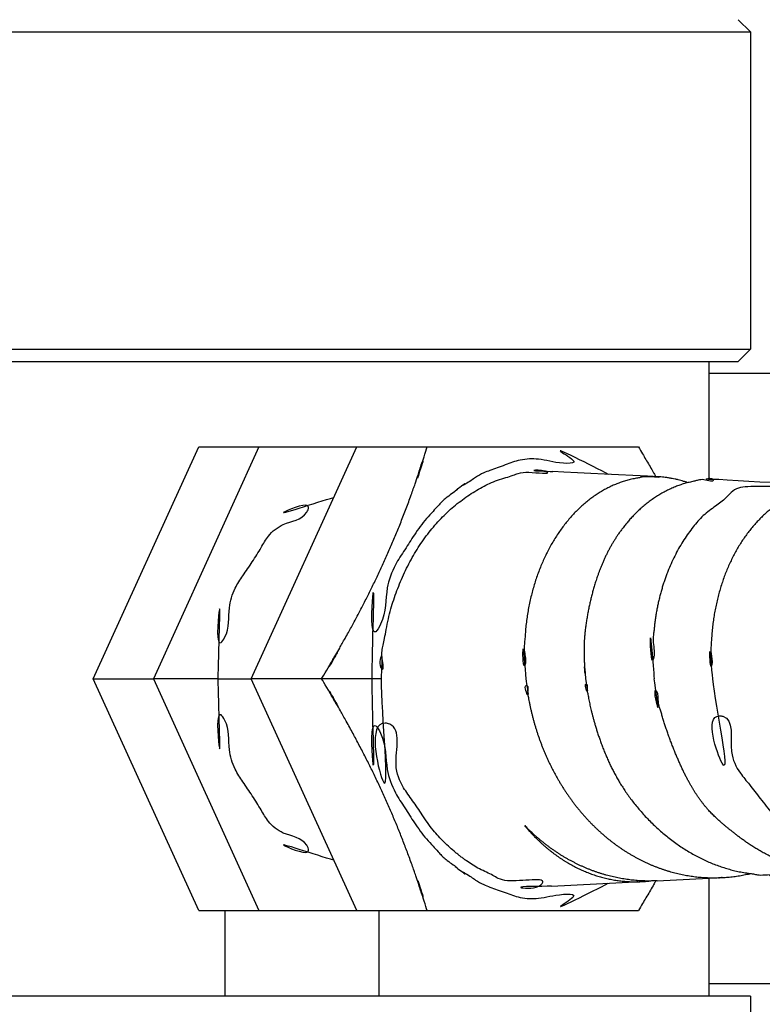
# Model space of a CAD drawing. Extents: x -385 to 129, y -277 to 253.
# Drawn here: x -236 to -205, y -229 to -189 of the extents above; entities that cross this region are included whole.
import ezdxf

# ---------------------------------------------------------------- set-up
doc = ezdxf.new("R2010")
doc.units = 0
doc.linetypes.add('CENTER', pattern=[50.8, 31.75, -6.35, 6.35, -6.35])
doc.layers.add('PV', color=7, linetype='CONTINUOUS')

msp = doc.modelspace()

# ---------------------------------------------------------------- linework, layer by layer
at = {"layer": 'PV', "color": 7, "linetype": 'Continuous'}
for p, q in [((-206.33733, -188.67614), (-205.83733, -189.17614)), ((-300.83733, -189.17614), (-205.83733, -189.17614)), ((-205.83733, -189.17614), (-205.83733, -202.17614)), ((-300.83733, -202.17614), (-205.83733, -202.17614)), ((-206.33733, -202.67614), (-205.83733, -202.17614)), ((-300.83733, -202.67614), (-206.33733, -202.67614)), ((-207.53733, -202.67614), (-207.53733, -207.51242)), ((-198.53733, -203.17614), (-207.53733, -203.17614)), ((-232.73762, -215.67614), (-228.41552, -206.17614)), ((-225.95287, -206.17614), (-230.27497, -215.67614)), ((-228.41552, -206.17614), (-210.42302, -206.17614)), ((-226.27317, -215.67614), (-221.95107, -206.17614)), ((-232.73762, -215.67614), (-230.27497, -215.67614)), ((-228.41552, -225.17614), (-232.73762, -215.67614)), ((-230.27497, -215.67614), (-225.95287, -225.17614)), ((-227.61965, -215.67614), (-226.27317, -215.67614)), ((-223.38933, -215.67614), (-226.27317, -215.67614)), ((-221.95107, -225.17614), (-226.27317, -215.67614)), ((-209.65588, -223.95443), (-207.00575, -223.82255)), ((-207.53733, -223.84901), (-207.53733, -228.67614)), ((-213.98039, -224.16962), (-210.29209, -223.98609)), ((-228.41552, -225.17614), (-210.42302, -225.17614)), ((-227.34933, -225.17614), (-227.34933, -228.67614)), ((-221.04524, -225.17614), (-221.04524, -228.67614)), ((-198.53733, -228.17614), (-207.53733, -228.17614)), ((-205.83733, -228.67614), (-300.83732, -228.67614)), ((-205.83733, -228.67614), (-205.83733, -231.67614))]:
    msp.add_line(p, q, dxfattribs=at)
at = {"layer": 'PV', "color": 7, "linetype": 'CENTER'}
for p, q in [((-227.61965, -215.67614), (-230.27497, -215.67614)), ((-220.94092, -215.67614), (-223.38933, -215.67614))]:
    msp.add_line(p, q, dxfattribs=at)
at = {"layer": 'PV', "color": 7, "linetype": 'Continuous'}
for points in [[(-209.57189, -207.40433), (-210.04675, -207.37748), (-210.65136, -207.3477), (-211.23679, -207.32153), (-211.81003, -207.29645), (-212.3678, -207.27118), (-212.91676, -207.24389), (-213.47266, -207.21309), (-213.92002, -207.18609)], [(-204.62296, -207.64776), (-204.9895, -207.63546), (-205.44466, -207.61703), (-205.895, -207.59539), (-206.34139, -207.57067), (-206.78449, -207.54297), (-207.1302, -207.51922)]]:
    msp.add_lwpolyline(points, dxfattribs=at)
for points, knots in [([(-211.64116, -207.3036), (-212.26144, -206.99336), (-214.55557, -205.80294), (-212.78868, -206.86361), (-213.83323, -206.85356), (-214.3775, -206.64753), (-215.24392, -206.67244), (-215.77932, -206.88437), (-216.19014, -207.03314), (-216.48485, -207.13784), (-216.78349, -207.24888), (-217.15176, -207.46201), (-217.31486, -207.60153), (-217.67664, -207.79833), (-217.36459, -207.57009), (-217.72556, -207.8348), (-217.82191, -207.90627)], [0, 0, 0, 0, 2.08062649, 2.67794484, 3.10670158, 4.14195709, 4.88721658, 5.53299362, 5.87769396, 6.19825231, 6.46725065, 6.84843059, 7.37160288, 7.48122453, 7.59313054, 7.95299528, 7.95299528, 7.95299528, 7.95299528]), ([(-223.38933, -215.67614), (-223.18522, -215.3372), (-222.29983, -213.8515), (-223.18203, -215.34533), (-222.9781, -214.96712), (-222.83744, -214.74548), (-222.66628, -214.44841), (-222.5413, -214.22371), (-222.42264, -214.01191), (-222.29701, -213.78705), (-222.1722, -213.55964), (-222.05079, -213.33479), (-221.92952, -213.10769), (-221.80818, -212.87752), (-221.68879, -212.64756), (-221.57196, -212.41906), (-221.45691, -212.19062), (-221.34301, -211.9609), (-221.23003, -211.72922), (-221.11724, -211.49396), (-221.0053, -211.25629), (-220.89366, -211.01491), (-220.78318, -210.77147), (-220.67315, -210.52423), (-220.56423, -210.27448), (-220.45627, -210.02183), (-220.34997, -209.76785), (-220.24401, -209.50902), (-220.13897, -209.24638), (-220.03371, -208.97773), (-219.92841, -208.70383), (-219.82497, -208.42639), (-219.72806, -208.15749), (-219.63954, -207.91088), (-219.54401, -207.64872), (-219.42218, -207.29039), (-219.34758, -207.00949), (-219.17747, -206.57506), (-219.74623, -208.33689), (-219.19117, -206.57891), (-219.06722, -206.17614)], [0, 0, 0, 0, 1.18696125, 1.77625971, 1.84, 2.31985932, 2.63847445, 2.84978522, 3.0940629, 3.36601399, 3.6227375, 3.87221715, 4.13263866, 4.3950836, 4.65279227, 4.90997109, 5.16497, 5.42010861, 5.67919268, 5.93824091, 6.20279421, 6.46734715, 6.73605512, 7.0047995, 7.27919854, 7.55344792, 7.82902928, 8.10517884, 8.39250493, 8.67759534, 8.97078455, 9.27282838, 9.56580639, 9.82850312, 10.05809287, 10.40586354, 10.9437924, 11.01018134, 11.63994682, 12.90415814, 12.90415814, 12.90415814, 12.90415814]), ([(-210.42302, -206.17614), (-210.36557, -206.27155), (-210.26287, -206.44227), (-210.11475, -206.69301), (-209.97888, -206.92523), (-209.86828, -207.11505), (-209.77927, -207.26929), (-209.73516, -207.34645), (-209.71017, -207.3902)], [0, 0, 0, 0, 0.33409634, 0.59767431, 0.8736794, 1.14123043, 1.25675711, 1.40789543, 1.40789543, 1.40789543, 1.40789543]), ([(-220.94092, -215.67614), (-220.94092, -215.35902), (-220.82735, -214.18418), (-221.06647, -215.14178), (-220.81858, -215.3658), (-220.96776, -214.66405), (-220.88915, -214.40564), (-220.80576, -213.99116), (-220.73766, -213.63892), (-220.6622, -213.23054), (-220.55947, -212.82281), (-220.39878, -212.31192), (-220.16635, -211.68922), (-219.83488, -210.97226), (-219.44342, -210.29513), (-219.07346, -209.77526), (-218.75237, -209.3865), (-218.50387, -209.11329), (-218.2443, -208.85439), (-217.88786, -208.53536), (-217.41545, -208.18045), (-216.92008, -207.87868), (-216.51104, -207.66775), (-216.18784, -207.53633), (-215.86061, -207.43973), (-215.57805, -207.35497), (-215.26516, -207.22511), (-214.91039, -207.19039), (-213.93184, -207.31189), (-214.36271, -207.11877), (-215.09475, -207.1488), (-214.17952, -207.17009), (-213.92002, -207.1861)], [0, 0, 0, 0, 0.95136654, 1.48883793, 1.50233085, 1.92489156, 2.47868578, 2.75267133, 3.12645345, 3.57420299, 3.99171572, 4.38856554, 5.17995706, 5.98427874, 6.75523359, 7.52308434, 7.89530799, 8.26742482, 8.63057405, 8.99470053, 9.70180614, 10.39955078, 10.73247312, 11.08134914, 11.44519663, 11.75171001, 11.97750915, 12.41901153, 13.15943887, 13.25054378, 13.70677897, 14.48677231, 14.48677231, 14.48677231, 14.48677231]), ([(-209.57191, -207.40433), (-209.62975, -207.40081), (-209.82841, -207.39048), (-209.65446, -207.3969), (-209.44468, -207.43728), (-210.01181, -207.39679), (-210.20945, -207.39503), (-210.39442, -207.44484), (-210.5581, -207.47459), (-210.75109, -207.50977), (-210.94493, -207.56113), (-211.12932, -207.62445), (-211.31102, -207.69327), (-211.49335, -207.77041), (-211.673, -207.85706), (-211.85046, -207.953), (-212.02504, -208.05708), (-212.19785, -208.17018), (-212.36698, -208.29142), (-212.53323, -208.42131), (-212.69518, -208.55866), (-212.8538, -208.70428), (-213.00778, -208.85702), (-213.1581, -209.01786), (-213.30343, -209.18542), (-213.44478, -209.36089), (-213.58091, -209.54276), (-213.71267, -209.73219), (-213.83885, -209.92747), (-213.96024, -210.12988), (-214.07582, -210.33772), (-214.1862, -210.55219), (-214.29044, -210.77151), (-214.38912, -210.99695), (-214.48147, -211.22684), (-214.56793, -211.46242), (-214.64781, -211.70192), (-214.72163, -211.94663), (-214.78896, -212.19503), (-214.84978, -212.44881), (-214.90321, -212.70551), (-214.95035, -212.96462), (-214.99217, -213.22692), (-215.0252, -213.4984), (-215.04635, -213.76781), (-215.06558, -214.01711), (-215.0916, -214.28178), (-215.10243, -214.6358), (-214.99997, -214.92532), (-215.14095, -215.32423), (-215.16716, -213.57875), (-215.06924, -215.28888), (-215.0298, -215.67615)], [0, 0, 0, 0, 0.17385363, 0.27247309, 0.33890886, 0.75854504, 1.01711594, 1.13621073, 1.31033259, 1.5226332, 1.72223026, 1.91180092, 2.10712654, 2.30508369, 2.50551529, 2.70525743, 2.91008814, 3.11510206, 3.32466531, 3.53418264, 3.74786266, 3.96155614, 4.17997513, 4.39839191, 4.62181946, 4.84524914, 5.07421631, 5.3031846, 5.53737718, 5.77157015, 6.01112166, 6.25067643, 6.49509369, 6.73950233, 6.9888299, 7.23819463, 7.4922301, 7.74612354, 8.00489524, 8.26422855, 8.52889878, 8.79137956, 9.05427866, 9.3256472, 9.6115333, 9.86495647, 10.07556576, 10.4100278, 10.9208651, 10.96254572, 11.57777609, 12.74557514, 12.74557514, 12.74557514, 12.74557514]), ([(-207.1302, -207.51922), (-207.29858, -207.50721), (-207.93731, -207.53131), (-207.39554, -207.42612), (-207.30911, -207.64465), (-207.7372, -207.48852), (-207.93917, -207.53135), (-208.12512, -207.58096), (-208.29379, -207.62003), (-208.48557, -207.66291), (-208.67743, -207.72192), (-208.86289, -207.79243), (-209.04623, -207.86909), (-209.23027, -207.9545), (-209.41157, -208.04935), (-209.59056, -208.15351), (-209.76615, -208.26573), (-209.93843, -208.3863), (-210.10579, -208.51433), (-210.26656, -208.64826), (-210.42046, -208.78722), (-210.56469, -208.92777), (-210.70097, -209.07044), (-210.82557, -209.21002), (-210.94183, -209.34876), (-211.04579, -209.48042), (-211.14191, -209.60908), (-211.22787, -209.73025), (-211.30829, -209.84931), (-211.38254, -209.96453), (-211.45347, -210.0798), (-211.52173, -210.19594), (-211.58817, -210.31441), (-211.65351, -210.43668), (-211.71711, -210.56177), (-211.77919, -210.69037), (-211.83895, -210.82094), (-211.89552, -210.95128), (-211.94881, -211.08051), (-211.99745, -211.20447), (-212.04261, -211.32511), (-212.08315, -211.43833), (-212.12081, -211.54806), (-212.15468, -211.6508), (-212.18631, -211.75049), (-212.21519, -211.84494), (-212.24252, -211.93754), (-212.26818, -212.02757), (-212.29284, -212.11714), (-212.31656, -212.20635), (-212.33954, -212.29588), (-212.36181, -212.38577), (-212.38333, -212.47589), (-212.40417, -212.56641), (-212.42432, -212.65725), (-212.44388, -212.74893), (-212.46282, -212.84125), (-212.48125, -212.93491), (-212.49906, -213.02941), (-212.5164, -213.12554), (-212.53316, -213.22258), (-212.5492, -213.32057), (-212.56424, -213.41874), (-212.57786, -213.51489), (-212.59005, -213.60899), (-212.60038, -213.69694), (-212.60931, -213.78095), (-212.61664, -213.85773), (-212.6229, -213.93135), (-212.62809, -214.00021), (-212.63253, -214.06754), (-212.63628, -214.13338), (-212.63942, -214.19928), (-212.642, -214.2657), (-212.64399, -214.33258), (-212.64539, -214.39999), (-212.6462, -214.46749), (-212.64643, -214.53495), (-212.64611, -214.60232), (-212.64523, -214.66969), (-212.6438, -214.73699), (-212.64189, -214.80481), (-212.63952, -214.87369), (-212.63635, -214.94661), (-212.63236, -215.0204), (-212.62829, -215.09326), (-212.6242, -215.17302), (-212.61588, -215.28775), (-212.60309, -215.37758), (-212.59903, -215.53779), (-212.65953, -214.84649), (-212.59572, -215.52297), (-212.5801, -215.67614)], [0, 0, 0, 0, 0.50641878, 0.77975357, 0.79774865, 1.17727143, 1.41903992, 1.5571603, 1.73639849, 1.9436831, 2.14476638, 2.33836657, 2.53862835, 2.74087235, 2.94682047, 3.1522496, 3.36195547, 3.57179679, 3.78288315, 3.99393434, 4.19935529, 4.40478358, 4.59795664, 4.7911244, 4.96601476, 5.14090267, 5.29433197, 5.4477592, 5.58654894, 5.72533793, 5.85893468, 5.99253138, 6.12946479, 6.26639868, 6.40840721, 6.55041552, 6.69478638, 6.8391578, 6.97664527, 7.11413197, 7.23861155, 7.36309068, 7.47487315, 7.58665531, 7.68763638, 7.78861728, 7.88294523, 7.97727311, 8.0694605, 8.16164788, 8.25420494, 8.346762, 8.43946656, 8.53217109, 8.62539889, 8.71862675, 8.81337772, 8.90812857, 9.00500012, 9.10187206, 9.20114973, 9.30042718, 9.3997642, 9.49910095, 9.59174696, 9.68439298, 9.76478108, 9.84516889, 9.91579692, 9.98642469, 10.05232742, 10.11823073, 10.18425099, 10.25026898, 10.31761858, 10.38497699, 10.45256289, 10.52011571, 10.58734515, 10.65469766, 10.72222789, 10.78929832, 10.85823462, 10.92897817, 11.00825692, 11.07998641, 11.14769809, 11.24855007, 11.42016928, 11.44102134, 11.6802895, 12.14218484, 12.14218484, 12.14218484, 12.14218484]), ([(-204.623, -207.64775), (-204.70517, -207.64525), (-204.98432, -207.64), (-204.6725, -207.63983), (-204.08913, -207.84735), (-205.7871, -207.757), (-206.47476, -207.86176), (-206.86724, -208.31424), (-207.28645, -208.61785), (-207.69312, -208.91339), (-207.985, -209.21583), (-208.18261, -209.46196), (-208.37461, -209.71619), (-208.56139, -209.98664), (-208.73504, -210.27128), (-208.89788, -210.57164), (-209.04904, -210.88259), (-209.16531, -211.1516), (-209.25171, -211.37131), (-209.31389, -211.54024), (-209.37269, -211.71127), (-209.42829, -211.88508), (-209.48038, -212.06079), (-209.52089, -212.20899), (-209.55149, -212.32836), (-209.57363, -212.41869), (-209.59483, -212.50942), (-209.61515, -212.60067), (-209.63455, -212.6923), (-209.65303, -212.78451), (-209.67049, -212.87703), (-209.69264, -213.00065), (-209.7187, -213.15649), (-209.74553, -213.34754), (-209.76606, -213.538), (-209.78515, -213.72), (-209.80902, -213.9083), (-209.82772, -214.26744), (-209.73577, -214.57448), (-209.89359, -215.17017), (-209.99002, -212.84572), (-209.82667, -215.1467), (-209.77078, -215.6762)], [0, 0, 0, 0, 0.24663162, 0.38496174, 0.62567443, 1.94120667, 2.7090927, 3.09806724, 3.64509192, 4.27987385, 4.5956429, 4.90335901, 5.22633795, 5.55131179, 5.88893536, 6.22609815, 6.57592605, 6.92582503, 7.10498907, 7.28413309, 7.46582177, 7.64751793, 7.83155082, 8.01557408, 8.10839993, 8.20123143, 8.2945813, 8.38790808, 8.48168962, 8.57555905, 8.67001927, 8.76414683, 8.95233293, 9.14399466, 9.34278066, 9.52710842, 9.692613, 9.91343559, 10.59298189, 10.69688308, 11.50787455, 13.10521424, 13.10521424, 13.10521424, 13.10521424]), ([(-208.4069, -207.64472), (-208.43655, -207.63419), (-208.49249, -207.61478), (-208.58438, -207.58552), (-208.68366, -207.55628), (-208.79725, -207.52548), (-208.9162, -207.4968), (-209.04603, -207.46996), (-209.18189, -207.44658), (-209.31549, -207.42751), (-209.44501, -207.413), (-209.52788, -207.40701), (-209.57191, -207.40433)], [0, 0, 0, 0, 0.09437434, 0.17763552, 0.28925582, 0.4048438, 0.53067426, 0.65627519, 0.80249293, 0.94418486, 1.0610912, 1.19339961, 1.19339961, 1.19339961, 1.19339961]), ([(-217.82191, -207.90627), (-217.85371, -207.92986), (-217.9605, -208.01144), (-217.88156, -207.94791), (-217.7547, -207.88303), (-218.26467, -208.23805), (-218.40974, -208.35943), (-218.64042, -208.61997), (-218.84628, -208.83745), (-219.19853, -209.21561), (-219.57998, -209.74316), (-219.97724, -210.39392), (-220.44123, -211.06559), (-220.82094, -212.12871), (-220.71565, -213.01651), (-221.41558, -214.22962), (-221.16261, -209.96819), (-221.33493, -214.55858), (-221.33493, -215.67614)], [0, 0, 0, 0, 0.11878715, 0.17501407, 0.1975694, 0.53742444, 0.9986898, 1.20561935, 1.51904512, 1.91621278, 2.74608144, 3.47048992, 4.20046709, 5.20286437, 6.71663408, 7.0811192, 8.51283719, 11.86551989, 11.86551989, 11.86551989, 11.86551989]), ([(-202.24023, -207.76703), (-202.2476, -207.76666), (-202.27238, -207.76544), (-202.21216, -207.7683), (-202.01443, -207.794), (-202.60791, -207.76589), (-202.81962, -207.76038), (-202.99652, -207.8102), (-203.15198, -207.8384), (-203.33587, -207.87216), (-203.52122, -207.92133), (-203.69744, -207.98214), (-203.87116, -208.04818), (-204.04552, -208.12222), (-204.21711, -208.2054), (-204.38603, -208.29728), (-204.55185, -208.39678), (-204.71558, -208.50469), (-204.87571, -208.62034), (-205.03324, -208.74435), (-205.18687, -208.87562), (-205.33758, -209.01502), (-205.48393, -209.16128), (-205.62693, -209.31541), (-205.76525, -209.47604), (-205.89976, -209.64424), (-206.02919, -209.81846), (-206.15447, -210.00003), (-206.27444, -210.1874), (-206.38989, -210.38183), (-206.4997, -210.58151), (-206.6045, -210.7876), (-206.70339, -210.99832), (-206.79688, -211.21477), (-206.88426, -211.43533), (-206.96592, -211.66113), (-207.04125, -211.89056), (-207.11067, -212.12465), (-207.1738, -212.36201), (-207.23061, -212.60411), (-207.28031, -212.84887), (-207.32403, -213.09605), (-207.36265, -213.3464), (-207.39305, -213.6056), (-207.41244, -213.86308), (-207.42971, -214.10252), (-207.45326, -214.35533), (-207.45803, -214.69139), (-207.38133, -214.95441), (-207.47403, -215.33798), (-207.53661, -213.79013), (-207.42725, -215.3258), (-207.39041, -215.67613)], [0, 0, 0, 0, 0.02213135, 0.03461478, 0.12491281, 0.57946229, 0.83533665, 0.94673517, 1.11139267, 1.31452454, 1.50557467, 1.68644978, 1.87343198, 2.06309379, 2.25453039, 2.44526743, 2.63979194, 2.83450025, 3.03336617, 3.2321866, 3.43579986, 3.63942639, 3.8479045, 4.05638075, 4.27002904, 4.48367926, 4.70234772, 4.92101691, 5.1453383, 5.36966056, 5.59926681, 5.82887607, 6.06316311, 6.29744244, 6.53609084, 6.77477286, 7.01767183, 7.26044158, 7.50716922, 7.75440613, 8.00635493, 8.25632061, 8.50741454, 8.76620503, 9.03895381, 9.28210319, 9.48591854, 9.80237009, 10.2761915, 10.32602816, 10.86183001, 11.91858874, 11.91858874, 11.91858874, 11.91858874]), ([(-227.61965, -215.67614), (-227.61967, -214.76754), (-227.43944, -210.98552), (-227.74254, -214.57834), (-227.1234, -213.65509), (-227.25672, -212.90296), (-226.98944, -212.01811), (-226.59574, -211.42916), (-226.22193, -210.88685), (-225.8831, -210.34212), (-225.55586, -209.75321), (-224.90971, -209.22411), (-224.13652, -209.18888), (-223.76547, -208.35285), (-226.18011, -209.33991), (-223.5539, -208.42786), (-222.89397, -208.24712)], [0, 0, 0, 0, 2.72581419, 3.97092419, 4.21976975, 5.45917787, 6.29238533, 6.89621145, 7.58313215, 8.26791397, 8.82201413, 9.59559172, 10.67731042, 10.89064809, 11.84675993, 13.89947634, 13.89947634, 13.89947634, 13.89947634]), ([(-222.89396, -223.10517), (-223.55346, -222.92455), (-226.1779, -222.01302), (-223.76497, -222.99964), (-224.13564, -222.16391), (-224.90918, -222.12881), (-225.5557, -221.59953), (-225.88314, -221.01009), (-226.22216, -220.46496), (-226.59614, -219.92235), (-226.98995, -219.33311), (-227.2571, -218.44819), (-227.12382, -217.69619), (-227.74249, -216.77334), (-227.43938, -220.3644), (-227.61963, -216.58427), (-227.61965, -215.67614)], [0, 0, 0, 0, 2.05135728, 3.00685967, 3.21998794, 4.30159974, 5.0759725, 5.63050506, 6.31572952, 7.00308482, 7.6070555, 8.44062018, 9.67956468, 9.92819064, 11.17264674, 13.89702545, 13.89702545, 13.89702545, 13.89702545]), ([(-219.06722, -225.17614), (-219.18605, -224.79001), (-219.71658, -223.10526), (-219.17488, -224.79206), (-219.33182, -224.38256), (-219.40305, -224.12026), (-219.51684, -223.78329), (-219.60779, -223.53146), (-219.69176, -223.29557), (-219.7819, -223.04337), (-219.8765, -222.78694), (-219.97193, -222.53542), (-220.06808, -222.28641), (-220.16535, -222.03929), (-220.26398, -221.79419), (-220.36372, -221.5515), (-220.46522, -221.30944), (-220.56916, -221.06644), (-220.67549, -220.82278), (-220.7843, -220.57837), (-220.89493, -220.33461), (-221.00767, -220.09089), (-221.12244, -219.84738), (-221.23841, -219.60575), (-221.35522, -219.36662), (-221.4735, -219.12849), (-221.59412, -218.88953), (-221.71838, -218.64739), (-221.84525, -218.40421), (-221.97389, -218.16106), (-222.10415, -217.91783), (-222.23893, -217.67069), (-222.37403, -217.42777), (-222.50077, -217.20054), (-222.63452, -216.95894), (-222.81668, -216.64202), (-222.96686, -216.40677), (-223.17639, -216.01445), (-222.27059, -217.55124), (-223.17977, -216.02413), (-223.38933, -215.67614)], [0, 0, 0, 0, 1.21199626, 1.81388852, 1.87826774, 2.36979747, 2.70460579, 2.92565591, 3.17603004, 3.45496949, 3.72938313, 3.99593152, 4.26201124, 4.53015591, 4.79265564, 5.05461641, 5.31728645, 5.58010074, 5.84748737, 6.11483706, 6.3826998, 6.65056225, 6.92040589, 7.19028698, 7.45462344, 7.71881442, 7.98794448, 8.25763384, 8.53530471, 8.8108047, 9.08287324, 9.36305855, 9.65524045, 9.91698868, 10.1427969, 10.48671868, 10.99371846, 11.05736386, 11.663565, 12.88219892, 12.88219892, 12.88219892, 12.88219892]), ([(-213.98039, -224.1695), (-214.40001, -224.19046), (-215.90033, -224.17104), (-214.64878, -224.31494), (-213.98206, -223.75102), (-215.52148, -224.0492), (-216.11547, -223.88661), (-216.38545, -223.72289), (-216.64368, -223.60107), (-216.92105, -223.47233), (-217.18662, -223.31824), (-217.39214, -223.17937), (-217.55238, -223.06628), (-217.67154, -222.97882), (-217.78947, -222.88773), (-217.94872, -222.75841), (-218.14449, -222.58723), (-218.37739, -222.36619), (-218.60789, -222.13179), (-218.92279, -221.76985), (-219.2613, -221.2702), (-219.64437, -220.68042), (-220.12766, -220.05462), (-220.52735, -219.05754), (-220.06568, -217.66827), (-221.55164, -217.28795), (-220.34435, -222.7151), (-220.94092, -217.05824), (-220.94092, -215.67614)], [0, 0, 0, 0, 1.26043406, 2.00167315, 2.18298177, 3.61333672, 3.99690648, 4.24621503, 4.5361546, 4.85902574, 5.16140366, 5.45644294, 5.60280105, 5.74979497, 5.89983973, 6.04978768, 6.36517587, 6.67970096, 7.01289413, 7.35109779, 8.11757926, 8.81824285, 9.46736082, 10.46198564, 12.13224267, 12.32373044, 14.65376129, 18.80004945, 18.80004945, 18.80004945, 18.80004945]), ([(-221.33493, -215.67614), (-221.33493, -216.79365), (-221.16266, -221.38377), (-221.41553, -217.12269), (-220.71569, -218.33583), (-220.82093, -219.22358), (-220.44122, -220.28669), (-219.97724, -220.95836), (-219.58, -221.60913), (-219.19853, -222.13668), (-218.84626, -222.51485), (-218.64043, -222.7323), (-218.40983, -222.99284), (-218.26453, -223.11416), (-217.75462, -223.46958), (-217.88134, -223.40448), (-217.95977, -223.34144), (-217.85387, -223.42231), (-217.82234, -223.44571)], [0, 0, 0, 0, 3.35252031, 4.78407644, 5.14859318, 6.66232512, 7.66472238, 8.39469772, 9.11907545, 9.94897556, 10.34618857, 10.65956891, 10.86635591, 11.32776497, 11.66782359, 11.69057828, 11.74635044, 11.86414893, 11.86414893, 11.86414893, 11.86414893]), ([(-215.02978, -215.67615), (-215.008, -215.89002), (-214.81872, -216.78983), (-215.11615, -215.91314), (-214.90635, -215.97909), (-214.98651, -216.20914), (-214.93727, -216.37115), (-214.91208, -216.506), (-214.88756, -216.62932), (-214.8616, -216.76648), (-214.83188, -216.90511), (-214.80045, -217.03989), (-214.76783, -217.17374), (-214.73345, -217.30815), (-214.69711, -217.44223), (-214.659, -217.57554), (-214.61921, -217.7083), (-214.57768, -217.84052), (-214.5344, -217.97215), (-214.48941, -218.10306), (-214.44269, -218.23331), (-214.39429, -218.3628), (-214.34417, -218.49156), (-214.29238, -218.61948), (-214.2389, -218.7466), (-214.18378, -218.8728), (-214.12698, -218.99815), (-214.06856, -219.1225), (-214.00849, -219.24593), (-213.94683, -219.36828), (-213.88354, -219.48965), (-213.8187, -219.60988), (-213.75225, -219.72906), (-213.68428, -219.84702), (-213.61473, -219.96388), (-213.54371, -220.07946), (-213.47113, -220.19386), (-213.39711, -220.3069), (-213.32158, -220.41871), (-213.24464, -220.5291), (-213.16621, -220.63819), (-213.08641, -220.74582), (-213.00515, -220.85211), (-212.92256, -220.95686), (-212.83854, -221.0602), (-212.75324, -221.16194), (-212.66655, -221.26223), (-212.57863, -221.36085), (-212.48935, -221.45796), (-212.39891, -221.55334), (-212.30715, -221.64715), (-212.21425, -221.7392), (-212.12008, -221.82963), (-212.02479, -221.91828), (-211.92825, -222.00527), (-211.83069, -222.09039), (-211.73198, -222.17376), (-211.63235, -222.25517), (-211.53163, -222.33477), (-211.43, -222.41242), (-211.32725, -222.48827), (-211.22355, -222.56221), (-211.11877, -222.6343), (-211.01323, -222.70432), (-210.90681, -222.77237), (-210.79963, -222.83838), (-210.69142, -222.9025), (-210.58233, -222.96463), (-210.4723, -223.02479), (-210.36155, -223.08287), (-210.24997, -223.13892), (-210.13777, -223.19283), (-210.0248, -223.24467), (-209.91125, -223.29437), (-209.79697, -223.34197), (-209.68215, -223.3874), (-209.56668, -223.43069), (-209.45073, -223.47179), (-209.3342, -223.51074), (-209.21724, -223.54746), (-209.09975, -223.582), (-208.98189, -223.61432), (-208.86355, -223.64444), (-208.74485, -223.67232), (-208.62576, -223.69794), (-208.5065, -223.72133), (-208.38685, -223.74257), (-208.26663, -223.76147), (-208.14634, -223.77784), (-208.02721, -223.79215), (-207.90707, -223.80511), (-207.78207, -223.8148), (-207.65962, -223.82044), (-207.55645, -223.8251), (-207.43654, -223.83626), (-207.29786, -223.83067), (-206.89136, -223.81079), (-207.06406, -223.82602), (-207.2125, -223.83244), (-207.05219, -223.82487), (-207.00575, -223.82255)], [0, 0, 0, 0, 0.64494507, 1.01401404, 1.0189109, 1.29320955, 1.4680752, 1.57000576, 1.69873005, 1.84699133, 1.9882002, 2.12418332, 2.26214484, 2.40150276, 2.54037525, 2.67887505, 2.81745433, 2.9561329, 3.09463854, 3.23311776, 3.37142465, 3.50973857, 3.64782756, 3.78591468, 3.92373471, 4.06155522, 4.19906127, 4.33656719, 4.47371151, 4.61085586, 4.74759494, 4.88433401, 5.02063419, 5.15693436, 5.29275991, 5.42858545, 5.56388717, 5.69918887, 5.83392771, 5.96866653, 6.1028351, 6.23700365, 6.37060028, 6.50419689, 6.63717186, 6.77014681, 6.90249102, 7.03483521, 7.16651275, 7.29819026, 7.42917328, 7.56015627, 7.69050823, 7.82086018, 7.95059012, 8.08032002, 8.20925979, 8.33819951, 8.46628104, 8.59436252, 8.72188958, 8.84941661, 8.97641885, 9.10342104, 9.22938051, 9.35533992, 9.48102526, 9.60671055, 9.73195791, 9.85720522, 9.98186455, 10.10652389, 10.23063154, 10.35473915, 10.47836468, 10.60199038, 10.72515067, 10.84831028, 10.97102526, 11.09374274, 11.21606383, 11.33837537, 11.46035493, 11.58237029, 11.70414227, 11.82577968, 11.94697205, 12.0686694, 12.19084561, 12.3111281, 12.42864877, 12.55326395, 12.68748815, 12.79515014, 12.86647371, 13.03705791, 13.34356307, 13.40847931, 13.49336846, 13.63284749, 13.63284749, 13.63284749, 13.63284749]), ([(-212.5801, -215.67614), (-212.56299, -215.84392), (-212.41713, -216.55626), (-212.6443, -215.85485), (-212.48465, -215.92115), (-212.54477, -216.09438), (-212.50663, -216.22399), (-212.48703, -216.33012), (-212.46819, -216.42752), (-212.44829, -216.53623), (-212.42573, -216.64672), (-212.40162, -216.75675), (-212.3764, -216.86809), (-212.34876, -216.98545), (-212.3189, -217.10611), (-212.2856, -217.2346), (-212.24961, -217.36757), (-212.20912, -217.51066), (-212.16522, -217.65884), (-212.11581, -217.81802), (-212.06229, -217.98249), (-212.00276, -218.1567), (-211.93889, -218.3345), (-211.87017, -218.51636), (-211.79816, -218.69766), (-211.72313, -218.87688), (-211.64518, -219.05326), (-211.5647, -219.22551), (-211.48095, -219.39479), (-211.39312, -219.5629), (-211.30056, -219.73083), (-211.19995, -219.90382), (-211.09184, -220.07967), (-210.97229, -220.26342), (-210.84415, -220.44925), (-210.70397, -220.6408), (-210.55512, -220.83228), (-210.39494, -221.02612), (-210.22644, -221.21786), (-210.04788, -221.40902), (-209.86184, -221.5965), (-209.66782, -221.78037), (-209.46773, -221.9586), (-209.26273, -222.12984), (-209.05349, -222.29345), (-208.84205, -222.44793), (-208.6275, -222.59406), (-208.41225, -222.73037), (-208.19472, -222.85804), (-207.97692, -222.97598), (-207.75695, -223.08526), (-207.53656, -223.1853), (-207.31398, -223.27703), (-207.08945, -223.35968), (-206.86277, -223.43292), (-206.63674, -223.49824), (-206.40781, -223.5582), (-206.16822, -223.6067), (-205.93024, -223.63958), (-205.72482, -223.66815), (-205.48962, -223.71852), (-205.23328, -223.71864), (-204.49091, -223.64992), (-204.8284, -223.72993), (-205.30225, -223.74256), (-204.71579, -223.71069), (-204.54806, -223.69882)], [0, 0, 0, 0, 0.50594267, 0.79461992, 0.79884267, 1.01463633, 1.15241201, 1.23291653, 1.33435865, 1.45116585, 1.56408099, 1.6727695, 1.78905464, 1.9065698, 2.03445241, 2.16195937, 2.30476741, 2.44769438, 2.60807402, 2.76841679, 2.94767992, 3.12695509, 3.32069168, 3.51442608, 3.71015556, 3.9058854, 4.09726477, 4.28864193, 4.47621825, 4.66379652, 4.85760547, 5.05141458, 5.26411187, 5.4768119, 5.70899715, 5.94118469, 6.18882525, 6.43646686, 6.69546648, 6.95446941, 7.22108772, 7.48770682, 7.7562727, 8.02483614, 8.28890041, 8.55296843, 8.81026084, 9.06753613, 9.31714932, 9.56681855, 9.81043378, 10.05383378, 10.29277529, 10.53251763, 10.77140237, 11.0072466, 11.23833765, 11.4810149, 11.74075085, 11.95619148, 12.11109526, 12.43367696, 12.98889934, 13.06940629, 13.36946332, 13.87391944, 13.87391944, 13.87391944, 13.87391944]), ([(-202.12657, -223.56168), (-202.36961, -223.57196), (-203.22191, -223.58207), (-202.54206, -223.60939), (-202.08824, -223.45184), (-203.12316, -223.54772), (-203.49194, -223.51194), (-203.79148, -223.39753), (-204.04603, -223.32575), (-204.31593, -223.25017), (-204.57308, -223.15529), (-204.79856, -223.05593), (-205.01219, -222.95583), (-205.20953, -222.85654), (-205.39693, -222.75411), (-205.56857, -222.65345), (-205.73188, -222.55187), (-205.88244, -222.45314), (-206.02603, -222.35438), (-206.15887, -222.25923), (-206.28605, -222.16495), (-206.40427, -222.07473), (-206.51788, -221.98591), (-206.62405, -221.9013), (-206.72656, -221.81842), (-206.82276, -221.73959), (-206.91576, -221.66241), (-207.00246, -221.58898), (-207.08535, -221.51684), (-207.1621, -221.44803), (-207.23551, -221.3801), (-207.30482, -221.31383), (-207.37223, -221.24713), (-207.43897, -221.17875), (-207.50566, -221.10785), (-207.57517, -221.03105), (-207.64602, -220.94947), (-207.71967, -220.86081), (-207.79304, -220.7684), (-207.86507, -220.67334), (-207.9342, -220.57797), (-207.99949, -220.48395), (-208.06198, -220.39026), (-208.12193, -220.29686), (-208.18042, -220.2023), (-208.23952, -220.10326), (-208.29899, -219.9999), (-208.36142, -219.88737), (-208.42467, -219.76901), (-208.49096, -219.64025), (-208.55761, -219.50595), (-208.62585, -219.3635), (-208.69348, -219.21753), (-208.76167, -219.06547), (-208.82921, -218.91), (-208.89778, -218.74705), (-208.96612, -218.57924), (-209.03501, -218.4044), (-209.10282, -218.22653), (-209.16892, -218.04647), (-209.23219, -217.86686), (-209.29193, -217.6917), (-209.3496, -217.51849), (-209.40409, -217.34357), (-209.45322, -217.16941), (-209.50119, -217.00442), (-209.55987, -216.82484), (-209.63314, -216.56494), (-209.57969, -216.30589), (-209.8385, -216.01968), (-209.45555, -217.68578), (-209.73112, -216.05129), (-209.77071, -215.67619)], [0, 0, 0, 0, 0.72977047, 1.15351906, 1.24985957, 2.04513383, 2.47492313, 2.7007768, 2.96714084, 3.27776174, 3.53827992, 3.7892576, 4.01661788, 4.24605337, 4.45185464, 4.6571916, 4.84292989, 5.02876967, 5.197262, 5.36573051, 5.51894928, 5.67217261, 5.81187367, 5.95157349, 6.07945258, 6.2073327, 6.32467867, 6.44202301, 6.5481715, 6.65432008, 6.75126542, 6.84821034, 6.94197883, 7.03574744, 7.13485551, 7.23396419, 7.34647491, 7.45898665, 7.57971235, 7.70043831, 7.81675076, 7.93306278, 8.04382521, 8.15458745, 8.26598717, 8.37738715, 8.50055029, 8.62371401, 8.76343052, 8.90314749, 9.05816715, 9.21318893, 9.37699421, 9.5407933, 9.71313305, 9.88549811, 10.07115099, 10.25669926, 10.44924573, 10.64221112, 10.83211982, 11.02048776, 11.19743797, 11.37976604, 11.57007512, 11.74024962, 11.89533688, 12.13618923, 12.55442594, 12.58965211, 13.21413492, 14.34567612, 14.34567612, 14.34567612, 14.34567612]), ([(-207.39043, -215.67613), (-207.26908, -216.82762), (-206.27094, -221.4788), (-207.763, -217.10136), (-206.47267, -217.26963), (-206.77561, -218.58714), (-206.34205, -219.46056), (-205.8402, -220.04016), (-205.41456, -220.59831), (-204.9639, -221.19527), (-204.44419, -221.7483), (-203.83843, -222.19815), (-203.19643, -222.53761), (-202.65276, -222.83489), (-202.10769, -223.31213), (-201.24008, -223.3573), (-199.01207, -223.23858), (-199.9005, -223.48181), (-200.58153, -223.49471), (-199.88481, -223.46829), (-199.68229, -223.45815)], [0, 0, 0, 0, 3.47361872, 5.40998083, 5.561369, 7.05109483, 8.00420686, 8.60621021, 9.32273008, 10.11685938, 10.84750852, 11.59116918, 12.36935258, 13.01770788, 13.46839027, 14.43973434, 16.15334084, 16.51726739, 16.88048916, 17.48880773, 17.48880773, 17.48880773, 17.48880773]), ([(-209.65588, -223.95443), (-209.66494, -223.95488), (-209.69566, -223.95637), (-209.66117, -223.95473), (-209.8302, -223.95693), (-209.8782, -223.96224), (-210.05175, -223.96491), (-210.16829, -223.95944), (-210.28301, -223.95477), (-210.40531, -223.94884), (-210.52942, -223.93963), (-210.65092, -223.9277), (-210.77185, -223.91389), (-210.89326, -223.89791), (-211.01452, -223.8795), (-211.13538, -223.85878), (-211.25589, -223.83584), (-211.37618, -223.81063), (-211.49609, -223.78316), (-211.61569, -223.75342), (-211.73484, -223.72145), (-211.85363, -223.68722), (-211.97191, -223.65079), (-212.08976, -223.61211), (-212.20702, -223.57125), (-212.3238, -223.52818), (-212.43994, -223.48294), (-212.55555, -223.43551), (-212.67045, -223.38595), (-212.78477, -223.3342), (-212.89833, -223.28036), (-213.01124, -223.22437), (-213.12332, -223.16632), (-213.23468, -223.10615), (-213.34515, -223.04398), (-213.45479, -222.97976), (-213.56341, -222.9136), (-213.67121, -222.84542), (-213.77811, -222.77528), (-213.8843, -222.70297), (-213.98935, -222.62875), (-214.09327, -222.55285), (-214.19641, -222.47516), (-214.29953, -222.39431), (-214.40023, -222.31191), (-214.497, -222.23124), (-214.59483, -222.14982), (-214.71334, -222.0416), (-214.78072, -221.97457), (-214.92082, -221.84407), (-214.70178, -222.07738), (-214.9953, -221.77231), (-215.0752, -221.69011)], [0, 0, 0, 0, 0.02720803, 0.03536244, 0.06582413, 0.27946417, 0.42604035, 0.52361429, 0.63915961, 0.7678081, 0.89176332, 1.01221826, 1.13409558, 1.25690833, 1.37957519, 1.50199299, 1.62475175, 1.74757691, 1.87069397, 1.99379339, 2.11727536, 2.24076205, 2.36464956, 2.48853585, 2.61284621, 2.73715693, 2.86193974, 2.98672254, 3.11202484, 3.23732701, 3.36317059, 3.4890149, 3.61541158, 3.74180561, 3.86873594, 3.99567648, 4.12297973, 4.25024449, 4.3783194, 4.50654062, 4.63563887, 4.76418326, 4.89256227, 5.02303427, 5.15714988, 5.28335514, 5.39933001, 5.54516205, 5.73297619, 5.80827631, 5.88791831, 6.23181963, 6.23181963, 6.23181963, 6.23181963]), ([(-215.0752, -221.69011), (-215.01292, -221.76559), (-214.79556, -222.03546), (-214.94178, -221.84515), (-214.82573, -221.97479), (-214.77252, -222.03529), (-214.67367, -222.14129), (-214.59131, -222.22175), (-214.50971, -222.30139), (-214.42515, -222.38223), (-214.33794, -222.46216), (-214.2505, -222.53914), (-214.16276, -222.614), (-214.07414, -222.68714), (-213.98401, -222.75884), (-213.89305, -222.82857), (-213.80145, -222.89626), (-213.70952, -222.96172), (-213.61673, -223.02532), (-213.52279, -223.08725), (-213.42739, -223.14767), (-213.33131, -223.20605), (-213.23493, -223.2622), (-213.13799, -223.31629), (-213.03973, -223.36872), (-212.94089, -223.41907), (-212.84183, -223.46718), (-212.74231, -223.51319), (-212.64161, -223.55742), (-212.54047, -223.59951), (-212.43923, -223.63934), (-212.33765, -223.67705), (-212.23505, -223.71285), (-212.13204, -223.74652), (-212.02898, -223.77795), (-211.92561, -223.80725), (-211.82138, -223.83455), (-211.71687, -223.85968), (-211.61237, -223.88262), (-211.50757, -223.90338), (-211.40211, -223.92198), (-211.29678, -223.93846), (-211.19142, -223.95298), (-211.08466, -223.9651), (-210.97835, -223.97437), (-210.87566, -223.98208), (-210.77301, -223.98984), (-210.64062, -223.99205), (-210.57251, -223.99024), (-210.41851, -223.98984), (-210.58192, -224.0025), (-210.35632, -223.98928), (-210.29209, -223.98609)], [0, 0, 0, 0, 0.29358482, 0.34515605, 0.41874579, 0.58197567, 0.7133729, 0.82062328, 0.93402815, 1.05368327, 1.17205825, 1.28875154, 1.40318761, 1.5180569, 1.63343047, 1.74868813, 1.86188013, 1.97510199, 2.087229, 2.19934821, 2.31265285, 2.42595952, 2.53660759, 2.64725508, 2.75898195, 2.8707089, 2.98001425, 3.08931957, 3.199627, 3.30993419, 3.41796341, 3.52599217, 3.63497032, 3.74394622, 3.8510651, 3.95819274, 4.06624984, 4.17427331, 4.28066334, 4.38717779, 4.49477131, 4.60189118, 4.70699403, 4.81384914, 4.9240536, 5.02760974, 5.12107816, 5.2391294, 5.39229411, 5.45245607, 5.48929104, 5.68222667, 5.68222667, 5.68222667, 5.68222667]), ([(-217.82234, -223.44571), (-217.72593, -223.51723), (-217.36501, -223.78201), (-217.67669, -223.55385), (-217.31464, -223.75114), (-217.15167, -223.89028), (-216.78351, -224.10336), (-216.48488, -224.21444), (-216.19013, -224.31918), (-215.77936, -224.46789), (-215.24402, -224.67979), (-214.37709, -224.70463), (-213.83394, -224.4994), (-212.79063, -224.48865), (-214.5426, -225.53589), (-212.26728, -224.36039), (-211.65171, -224.05396)], [0, 0, 0, 0, 0.36012481, 0.47175784, 0.58190981, 1.10454643, 1.4855727, 1.75472158, 2.07534131, 2.41998019, 3.06553516, 3.81100334, 4.8469952, 5.27492737, 5.86562614, 7.92850197, 7.92850197, 7.92850197, 7.92850197]), ([(-207.00575, -223.82255), (-206.97276, -223.82091), (-206.91045, -223.81747), (-206.8087, -223.80997), (-206.6991, -223.80017), (-206.57845, -223.78739), (-206.45759, -223.77211), (-206.33796, -223.75463), (-206.21852, -223.73504), (-206.09801, -223.71285), (-205.97862, -223.68842), (-205.89592, -223.6701), (-205.84991, -223.65937), (-205.84233, -223.65759), (-205.83829, -223.65663)], [0, 0, 0, 0, 0.09910491, 0.18720128, 0.30606851, 0.42919987, 0.55114318, 0.67152059, 0.79187714, 0.9142423, 1.03908999, 1.15744115, 1.16835537, 1.18081412, 1.18081412, 1.18081412, 1.18081412]), ([(-209.70704, -223.95661), (-209.72879, -223.99469), (-209.76702, -224.06159), (-209.85208, -224.20923), (-209.96446, -224.40232), (-210.10579, -224.64411), (-210.25883, -224.90331), (-210.36406, -225.07825), (-210.42302, -225.17614)], [0, 0, 0, 0, 0.13154281, 0.23116462, 0.51118133, 0.80175688, 1.07136137, 1.41420088, 1.41420088, 1.41420088, 1.41420088]), ([(-210.29209, -223.98609), (-210.28504, -223.98573), (-210.26659, -223.9847), (-210.21296, -223.98173), (-210.13051, -223.97674), (-210.05301, -223.9688), (-210.00653, -223.96393), (-209.99579, -223.9628), (-209.99175, -223.96237)], [0, 0, 0, 0, 0.021162545, 0.055443113, 0.161140221, 0.268932891, 0.289119228, 0.301323717, 0.301323717, 0.301323717, 0.301323717])]:
    msp.add_open_spline(points, degree=3, knots=knots, dxfattribs=at)

doc.saveas('drawing.dxf')
